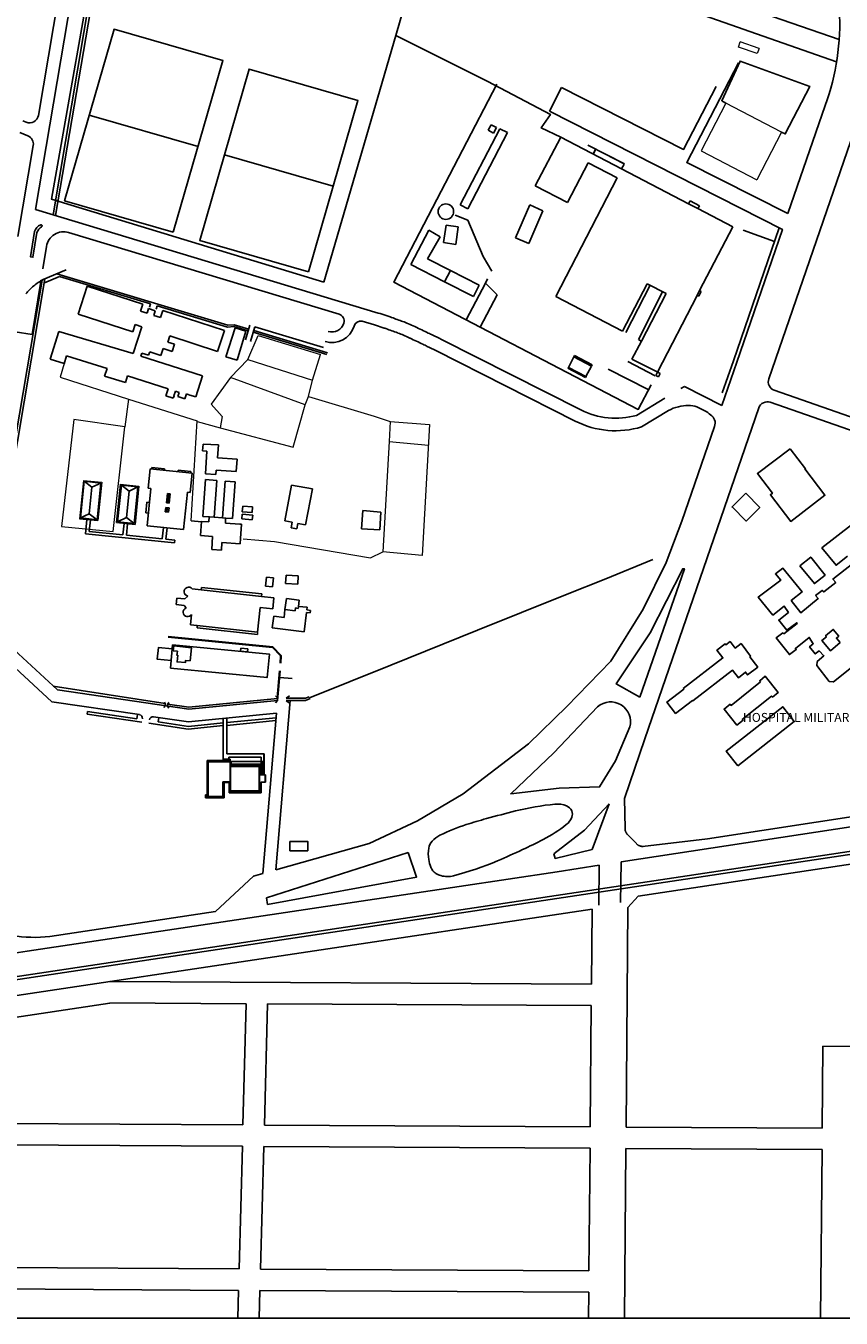
# Model space of a CAD drawing. Units: feet. Extents: x -236 to -83, y -5 to 34.
# Drawn here: x -215 to -207, y 5 to 19 of the extents above; entities that cross this region are included whole.
import ezdxf

# ---------------------------------------------------------------- set-up
doc = ezdxf.new("R2010")
doc.units = ezdxf.units.FT
doc.header["$LTSCALE"] = 5
doc.header["$MEASUREMENT"] = 0
for name, pattern in [('ACAD_ISO02W100', [15, 12, -3]), ('ACAD_ISO03W100', [30, 12, -18]), ('DASHDOT', [1, 0.5, -0.25, 0, -0.25]), ('HIDDEN', [9.525, 6.35, -3.175])]:
    doc.linetypes.add(name, pattern=pattern)
doc.layers.add('vista', color=1, linetype='Continuous')
doc.styles.add('ROMANS', font='arial.ttf', dxfattribs={"height": 0.18})

msp = doc.modelspace()

# ---------------------------------------------------------------- linework, layer by layer
at = {"layer": 'vista', "color": 0, "linetype": 'HIDDEN'}
for p, q in [((-213.965, 20.929), (-206.577, 18.364)), ((-213.999, 20.732), (-206.602, 18.141))]:
    msp.add_line(p, q, dxfattribs=at)
at = {"layer": 'vista', "color": 0, "linetype": 'Continuous'}
for p, q in [((-214.689, 16.648), (-213.999, 20.732)), ((-214.511, 16.594), (-213.821, 20.675)), ((-214.485, 16.587), (-213.795, 20.666)), ((-214.659, 17.599), (-214.191, 20.36)), ((-211.052, 18.407), (-211.778, 15.916)), ((-206.324, 17.734), (-207.287, 14.938)), ((-207.094, 16.609), (-206.719, 17.698)), ((-214.816, 17.545), (-214.783, 17.531)), ((-214.145, 17.602), (-213.047, 17.286)), ((-214.846, 17.427), (-214.765, 17.393)), ((-214.866, 16.377), (-214.711, 17.295)), ((-212.781, 17.2), (-211.684, 16.884)), ((-209.076, 17.215), (-209.076, 17.215)), ((-207.545, 16.438), (-207.23, 16.324)), ((-215.132, 12.922), (-214.622, 15.935)), ((-215.106, 12.911), (-214.593, 15.949)), ((-214.612, 15.941), (-214.38, 16.04)), ((-214.598, 15.908), (-214.445, 15.973)), ((-214.257, 15.592), (-214.167, 15.874)), ((-214.167, 15.874), (-213.606, 15.693)), ((-213.606, 15.693), (-213.629, 15.622)), ((-213.705, 15.414), (-214.257, 15.592)), ((-213.629, 15.622), (-213.562, 15.601)), ((-213.562, 15.601), (-213.547, 15.648)), ((-213.547, 15.648), (-213.479, 15.626)), ((-213.479, 15.626), (-213.494, 15.579)), ((-213.494, 15.579), (-213.427, 15.557)), ((-213.427, 15.557), (-213.404, 15.629)), ((-213.404, 15.629), (-212.782, 15.428)), ((-214.539, 15.136), (-214.453, 15.416)), ((-214.453, 15.416), (-213.701, 15.193)), ((-213.682, 15.486), (-213.705, 15.414)), ((-213.701, 15.193), (-213.614, 15.464)), ((-213.614, 15.464), (-213.682, 15.486)), ((-212.782, 15.428), (-212.85, 15.214)), ((-212.768, 15.161), (-212.674, 15.452)), ((-212.674, 15.452), (-212.564, 15.419)), ((-212.654, 15.126), (-212.564, 15.419)), ((-212.57, 15.331), (-212.525, 15.48)), ((-212.518, 15.315), (-212.473, 15.464)), ((-211.782, 15.255), (-212.473, 15.464)), ((-213.332, 15.371), (-213.352, 15.308)), ((-213.352, 15.308), (-213.286, 15.287)), ((-212.85, 15.214), (-213.332, 15.371)), ((-213.286, 15.287), (-213.309, 15.214)), ((-214.374, 15.169), (-214.399, 15.091)), ((-214.374, 15.169), (-213.965, 15.044)), ((-213.624, 15.167), (-213.614, 15.198)), ((-213.002, 14.967), (-213.624, 15.167)), ((-213.614, 15.198), (-213.546, 15.176)), ((-213.546, 15.176), (-213.535, 15.211)), ((-213.535, 15.211), (-213.423, 15.175)), ((-213.423, 15.175), (-213.401, 15.243)), ((-213.309, 15.214), (-213.401, 15.243)), ((-212.768, 15.161), (-212.654, 15.126)), ((-214.539, 15.136), (-214.399, 15.092)), ((-213.965, 15.044), (-213.99, 14.966)), ((-208.504, 14.829), (-208.908, 15.036)), ((-208.433, 14.97), (-208.709, 15.112)), ((-207.61, 15.108), (-207.761, 14.67)), ((-207.644, 15.12), (-207.756, 14.796)), ((-213.99, 14.966), (-213.78, 14.901)), ((-213.78, 14.901), (-213.758, 14.97)), ((-213.758, 14.97), (-213.35, 14.838)), ((-213.07, 14.755), (-213.002, 14.967)), ((-213.35, 14.838), (-213.373, 14.768)), ((-213.373, 14.768), (-213.298, 14.744)), ((-213.298, 14.744), (-213.29, 14.768)), ((-213.291, 14.767), (-213.276, 14.813)), ((-213.276, 14.813), (-213.237, 14.8)), ((-213.237, 14.8), (-213.25, 14.761)), ((-213.25, 14.761), (-213.18, 14.738)), ((-213.18, 14.738), (-213.165, 14.786)), ((-213.165, 14.786), (-213.13, 14.774)), ((-213.13, 14.774), (-213.07, 14.755)), ((-207.232, 14.824), (-206.255, 14.483)), ((-207.387, 14.646), (-208.538, 11.303)), ((-205.82, 14.196), (-207.273, 14.701)), ((-207.835, 14.456), (-208.163, 13.502)), ((-213.001, 14.21), (-212.997, 14.28)), ((-212.997, 14.28), (-212.842, 14.272)), ((-212.842, 14.272), (-212.851, 14.141)), ((-212.958, 14.207), (-213.001, 14.21)), ((-212.973, 13.978), (-212.958, 14.207)), ((-212.851, 14.141), (-212.653, 14.128)), ((-212.653, 14.128), (-212.662, 14.002)), ((-212.867, 13.971), (-212.973, 13.978)), ((-212.864, 14.015), (-212.867, 13.971)), ((-212.662, 14.002), (-212.864, 14.015)), ((-214.197, 13.904), (-214.235, 13.533)), ((-214.197, 13.904), (-214.118, 13.844)), ((-214.197, 13.904), (-214.029, 13.886)), ((-214.146, 13.576), (-214.118, 13.844)), ((-214.118, 13.844), (-214.029, 13.886)), ((-214.029, 13.886), (-214.067, 13.516)), ((-213.821, 13.864), (-213.859, 13.494)), ((-213.821, 13.864), (-213.743, 13.805)), ((-213.821, 13.864), (-213.654, 13.847)), ((-213.743, 13.805), (-213.654, 13.847)), ((-213.654, 13.847), (-213.692, 13.477)), ((-212.999, 13.548), (-212.973, 13.92)), ((-212.973, 13.92), (-212.858, 13.912)), ((-212.858, 13.912), (-212.884, 13.54)), ((-212.8, 13.534), (-212.774, 13.906)), ((-212.774, 13.906), (-212.673, 13.899)), ((-212.673, 13.899), (-212.699, 13.527)), ((-212.104, 13.866), (-212.171, 13.504)), ((-211.894, 13.827), (-212.104, 13.866)), ((-213.77, 13.537), (-213.743, 13.805)), ((-211.962, 13.465), (-211.894, 13.827)), ((-214.235, 13.533), (-214.146, 13.576)), ((-214.146, 13.576), (-214.067, 13.516)), ((-212.601, 13.595), (-212.596, 13.651)), ((-212.502, 13.587), (-212.601, 13.595)), ((-212.596, 13.651), (-212.498, 13.644)), ((-212.502, 13.587), (-212.498, 13.644)), ((-211.397, 13.425), (-211.385, 13.607)), ((-211.385, 13.607), (-211.202, 13.592)), ((-211.214, 13.413), (-211.202, 13.592)), ((-214.235, 13.533), (-214.067, 13.516)), ((-214.17, 13.518), (-214.184, 13.374)), ((-214.134, 13.514), (-214.146, 13.398)), ((-213.859, 13.494), (-213.77, 13.537)), ((-213.859, 13.494), (-213.692, 13.477)), ((-213.794, 13.478), (-213.806, 13.363)), ((-213.759, 13.474), (-213.771, 13.359)), ((-213.77, 13.537), (-213.692, 13.477)), ((-213.562, 13.454), (-213.193, 13.416)), ((-213.118, 13.503), (-213.011, 13.495)), ((-213.022, 13.355), (-213.011, 13.497)), ((-213.011, 13.497), (-212.937, 13.493)), ((-212.932, 13.543), (-212.999, 13.548)), ((-212.937, 13.493), (-212.934, 13.544)), ((-212.932, 13.543), (-212.884, 13.54)), ((-212.884, 13.54), (-212.8, 13.534)), ((-212.767, 13.532), (-212.8, 13.534)), ((-212.769, 13.532), (-212.772, 13.481)), ((-212.772, 13.481), (-212.625, 13.471)), ((-212.699, 13.527), (-212.767, 13.532)), ((-212.624, 13.47), (-212.608, 13.469)), ((-212.609, 13.468), (-212.619, 13.328)), ((-212.608, 13.469), (-212.608, 13.467)), ((-212.606, 13.523), (-212.602, 13.57)), ((-212.5, 13.515), (-212.606, 13.523)), ((-212.602, 13.57), (-212.496, 13.562)), ((-212.496, 13.562), (-212.5, 13.515)), ((-212.171, 13.504), (-212.099, 13.49)), ((-212.099, 13.49), (-212.109, 13.433)), ((-212.052, 13.423), (-212.041, 13.479)), ((-212.041, 13.479), (-211.962, 13.465)), ((-208.163, 13.502), (-208.324, 13.085)), ((-214.184, 13.374), (-213.284, 13.282)), ((-214.146, 13.398), (-213.806, 13.363)), ((-213.771, 13.359), (-213.408, 13.322)), ((-213.396, 13.437), (-213.408, 13.322)), ((-213.36, 13.433), (-213.372, 13.318)), ((-213.372, 13.318), (-213.281, 13.309)), ((-212.9, 13.346), (-213.022, 13.355)), ((-212.909, 13.215), (-212.9, 13.346)), ((-212.618, 13.327), (-212.623, 13.273)), ((-212.109, 13.433), (-212.052, 13.423)), ((-211.214, 13.413), (-211.397, 13.425)), ((-213.281, 13.309), (-213.284, 13.282)), ((-212.812, 13.208), (-212.909, 13.215)), ((-212.807, 13.287), (-212.812, 13.208)), ((-212.623, 13.273), (-212.807, 13.287)), ((-206.75, 13.231, 7.863), (-206.75, 13.231, 7.863)), ((-208.324, 13.085), (-208.554, 12.611)), ((-206.864, 13.138, 7.883), (-206.864, 13.138, 7.883)), ((-206.608, 13.055, 7.86), (-206.608, 13.055, 7.86)), ((-212.358, 12.935), (-212.367, 12.844)), ((-212.358, 12.935), (-212.287, 12.928)), ((-212.287, 12.928), (-212.295, 12.837)), ((-212.159, 12.956), (-212.165, 12.873)), ((-212.159, 12.956), (-212.037, 12.948)), ((-212.037, 12.948), (-212.042, 12.865)), ((-206.973, 13.051), (-206.973, 13.051)), ((-206.973, 13.051, 7.879), (-206.973, 13.051, 7.879)), ((-206.718, 12.957, 7.877), (-206.718, 12.957, 7.877)), ((-213.016, 12.806), (-213.106, 12.818)), ((-213.016, 12.806), (-213.013, 12.831)), ((-212.408, 12.741), (-213.016, 12.806)), ((-212.405, 12.766), (-213.013, 12.831)), ((-213.012, 12.833), (-213.012, 12.833)), ((-213.012, 12.833, 7.882), (-213.012, 12.833, 7.882)), ((-212.367, 12.844), (-212.295, 12.837)), ((-212.165, 12.873), (-212.042, 12.865)), ((-206.827, 12.87, 7.882), (-206.827, 12.87, 7.882)), ((-206.747, 12.802, 7.842), (-206.747, 12.802, 7.842)), ((-206.639, 12.916, 7.837), (-206.639, 12.916, 7.837)), ((-206.611, 12.883, 7.846), (-206.611, 12.883, 7.846)), ((-213.261, 12.724), (-213.267, 12.658)), ((-213.182, 12.715), (-213.261, 12.724)), ((-213.257, 12.722, 7.898), (-213.257, 12.722, 7.898)), ((-213.182, 12.715), (-213.152, 12.745)), ((-212.405, 12.766), (-212.408, 12.741)), ((-212.408, 12.741), (-212.282, 12.727)), ((-212.294, 12.617), (-212.282, 12.727)), ((-212.17, 12.609), (-212.156, 12.719)), ((-212.156, 12.719), (-212.026, 12.704)), ((-212.033, 12.64), (-212.026, 12.704)), ((-206.951, 12.786, 7.865), (-206.951, 12.786, 7.865)), ((-206.814, 12.749, 7.847), (-206.814, 12.749, 7.847)), ((-206.787, 12.72, 7.86), (-206.787, 12.72, 7.86)), ((-206.731, 12.786, 7.849), (-206.731, 12.786, 7.849)), ((-214.466, 11.796), (-215.349, 12.611)), ((-213.189, 12.65), (-213.267, 12.658)), ((-213.267, 12.631, 7.891), (-213.267, 12.631, 7.891)), ((-213.168, 12.625), (-213.189, 12.65)), ((-213.123, 12.454), (-213.112, 12.56)), ((-212.446, 12.381), (-212.419, 12.63)), ((-212.419, 12.63), (-212.294, 12.617)), ((-212.298, 12.422), (-212.283, 12.541)), ((-212.283, 12.541), (-212.179, 12.528)), ((-212.17, 12.609), (-212.179, 12.528)), ((-212.17, 12.609), (-212.067, 12.596)), ((-212.067, 12.596), (-212.064, 12.624)), ((-212.064, 12.624), (-212.036, 12.62)), ((-212.033, 12.64), (-212.036, 12.62)), ((-212.033, 12.64), (-211.947, 12.631)), ((-211.978, 12.383), (-211.954, 12.579)), ((-211.954, 12.579), (-211.916, 12.574)), ((-211.951, 12.605), (-211.947, 12.631)), ((-211.951, 12.605), (-211.913, 12.6)), ((-211.916, 12.574), (-211.913, 12.6)), ((-208.554, 12.611), (-208.88, 12.086)), ((-206.965, 12.576, 7.856), (-206.965, 12.576, 7.856)), ((-214.522, 11.677), (-215.373, 12.461)), ((-213.055, 12.447), (-213.123, 12.454)), ((-213.057, 12.422), (-213.055, 12.447)), ((-213.057, 12.422), (-212.449, 12.356)), ((-213.055, 12.447), (-212.446, 12.381)), ((-212.298, 12.422), (-211.978, 12.383)), ((-212.284, 12.513), (-212.284, 12.513)), ((-212.284, 12.513, 7.86), (-212.284, 12.513, 7.86)), ((-207.004, 12.475, 7.865), (-207.004, 12.475, 7.865)), ((-207, 12.469, 7.865), (-207, 12.469, 7.865)), ((-206.637, 12.408, 7.858), (-206.637, 12.408, 7.858)), ((-212.291, 12.233), (-213.348, 12.335)), ((-212.295, 12.226), (-213.348, 12.328)), ((-207.677, 12.285, 7.855), (-207.677, 12.285, 7.855)), ((-206.879, 12.327, 7.866), (-206.879, 12.327, 7.866)), ((-206.75, 12.296, 7.84), (-206.75, 12.296, 7.84)), ((-206.714, 12.343, 7.849), (-206.714, 12.343, 7.849)), ((-206.706, 12.333, 7.852), (-206.706, 12.333, 7.852)), ((-206.604, 12.321, 7.843), (-206.604, 12.321, 7.843)), ((-206.581, 12.34, 7.862), (-206.581, 12.34, 7.862)), ((-206.566, 12.276), (-206.566, 12.276)), ((-206.566, 12.276, 7.842), (-206.566, 12.276, 7.842)), ((-213.326, 12.015), (-213.306, 12.252)), ((-212.327, 12.159, 8.159), (-212.327, 12.159, 8.159)), ((-212.295, 12.226), (-212.214, 12.142)), ((-212.291, 12.233), (-212.207, 12.145)), ((-212.219, 12.067), (-212.214, 12.142)), ((-212.212, 12.066), (-212.207, 12.145)), ((-207.727, 12.261, 7.871), (-207.727, 12.261, 7.871)), ((-207.721, 12.252, 7.87), (-207.721, 12.252, 7.87)), ((-207.626, 12.219, 7.859), (-207.626, 12.219, 7.859)), ((-207.567, 12.264, 7.864), (-207.567, 12.264, 7.864)), ((-207.47, 12.138, 7.859), (-207.47, 12.138, 7.859)), ((-207.018, 12.216, 7.871), (-207.018, 12.216, 7.871)), ((-207.01, 12.206, 7.868), (-207.01, 12.206, 7.868)), ((-206.876, 12.232, 7.837), (-206.876, 12.232, 7.837)), ((-206.838, 12.263, 7.842), (-206.838, 12.263, 7.842)), ((-206.818, 12.16, 7.84), (-206.818, 12.16, 7.84)), ((-206.78, 12.19, 7.846), (-206.78, 12.19, 7.846)), ((-206.731, 12.141, 7.873), (-206.731, 12.141, 7.873)), ((-206.665, 12.193, 7.85), (-206.665, 12.193, 7.85)), ((-213.326, 12.015, 8.157), (-213.326, 12.015, 8.157)), ((-208.88, 12.086), (-209.327, 11.629)), ((-207.478, 12.132, 7.859), (-207.478, 12.132, 7.859)), ((-207.398, 12.028, 7.842), (-207.398, 12.028, 7.842)), ((-206.801, 12.044, 7.883), (-206.801, 12.044, 7.883)), ((-206.798, 12.082, 7.881), (-206.798, 12.082, 7.881)), ((-212.35, 11.921, 8.158), (-212.35, 11.921, 8.158)), ((-207.652, 11.995, 7.864), (-207.652, 11.995, 7.864)), ((-207.594, 11.92, 7.865), (-207.594, 11.92, 7.865)), ((-207.522, 11.976, 7.864), (-207.522, 11.976, 7.864)), ((-207.501, 11.948, 7.837), (-207.501, 11.948, 7.837)), ((-207.378, 11.89, 7.876), (-207.378, 11.89, 7.876)), ((-207.369, 11.878), (-207.369, 11.878)), ((-207.369, 11.878, 7.875), (-207.369, 11.878, 7.875)), ((-207.322, 11.934, 7.863), (-207.322, 11.934, 7.863)), ((-213.379, 11.636), (-213.394, 11.619)), ((-213.378, 11.658), (-213.386, 11.673)), ((-213.378, 11.658), (-213.379, 11.636)), ((-213.355, 11.655), (-213.357, 11.632)), ((-213.357, 11.632), (-213.344, 11.614)), ((-213.355, 11.655), (-213.34, 11.669)), ((-213.14, 11.622), (-213.355, 11.654)), ((-212.246, 11.711), (-213.14, 11.622)), ((-212.242, 11.712), (-212.267, 11.736)), ((-212.244, 11.689), (-212.265, 11.666)), ((-212.159, 11.69), (-212.13, 11.666)), ((-212.159, 11.69), (-211.963, 11.69)), ((-212.157, 11.712), (-212.125, 11.736)), ((-212.157, 11.712), (-211.963, 11.712)), ((-211.963, 11.712), (-211.925, 11.728)), ((-211.963, 11.69), (-211.917, 11.709)), ((-209.327, 11.629), (-209.711, 11.251)), ((-207.677, 11.652, 7.876), (-207.677, 11.652, 7.876)), ((-207.667, 11.64, 7.874), (-207.667, 11.64, 7.874)), ((-207.26, 11.735, 7.872), (-207.26, 11.735, 7.872)), ((-207.251, 11.724, 7.873), (-207.251, 11.724, 7.873)), ((-207.738, 11.603, 7.868), (-207.738, 11.603, 7.868)), ((-207.555, 11.499, 7.877), (-207.555, 11.499, 7.877)), ((-207.547, 11.49, 7.874), (-207.547, 11.49, 7.874)), ((-207.609, 11.441, 7.871), (-207.609, 11.441, 7.871)), ((-210.37, 10.748), (-209.711, 11.251)), ((-207.906, 10.294), (-201.499, 11.273)), ((-212.794, 11.095), (-212.794, 11.097)), ((-212.794, 11.097), (-212.788, 11.097)), ((-212.788, 11.097), (-212.788, 11.095)), ((-212.759, 11.095), (-212.759, 11.074)), ((-212.729, 11.097), (-212.723, 11.097)), ((-212.729, 11.095), (-212.729, 11.097)), ((-212.729, 11.095), (-212.729, 11.074)), ((-212.723, 11.097), (-212.723, 11.095)), ((-208.778, 10.06), (-201.499, 11.172)), ((-207.717, 11.179, 7.822), (-207.717, 11.179, 7.822)), ((-212.759, 11.074), (-212.764, 11.079)), ((-212.759, 11.074), (-212.753, 11.079)), ((-212.95, 10.738), (-212.972, 10.738)), ((-212.972, 10.738), (-212.972, 10.708)), ((-212.972, 10.708), (-212.954, 10.708)), ((-212.957, 10.708), (-212.954, 10.708)), ((-212.954, 10.708), (-212.954, 10.738)), ((-212.95, 10.717), (-212.954, 10.717)), ((-210.834, 10.474), (-210.37, 10.748)), ((-208.605, 9.714), (-201.499, 10.782)), ((-208.899, 10.645), (-209.146, 10.379)), ((-209.07, 10.184), (-208.899, 10.645)), ((-211.322, 10.244), (-210.834, 10.474)), ((-209.146, 10.379), (-209.455, 10.142)), ((-212.264, 9.979), (-211.322, 10.244)), ((-209.442, 10.093), (-209.07, 10.184)), ((-208.562, 10.216), (-207.906, 10.294)), ((-209.455, 10.142), (-209.442, 10.093)), ((-208.778, 10.06), (-208.782, 9.651)), ((-212.488, 9.915), (-212.393, 9.942)), ((-210.412, 9.813), (-209.423, 9.961)), ((-209.423, 9.961), (-208.999, 10.026)), ((-208.999, 10.026), (-209.002, 9.622)), ((-214.771, 9.158), (-210.412, 9.813)), ((-212.488, 9.915), (-212.87, 9.559)), ((-208.605, 9.714), (-208.708, 9.598)), ((-215.9, 8.557), (-209.071, 9.581)), ((-214.543, 9.308), (-212.87, 9.559)), ((-209.071, 9.581), (-209.077, 8.824)), ((-208.708, 9.598), (-208.727, 7.382)), ((-215.898, 8.987), (-214.771, 9.158)), ((-213.937, 8.851), (-209.077, 8.824)), ((-215.868, 8.343), (-213.939, 8.632)), ((-213.938, 8.635), (-212.561, 8.627)), ((-212.561, 8.627), (-212.594, 7.404)), ((-212.345, 8.626), (-212.378, 7.402)), ((-212.345, 8.626), (-209.079, 8.608)), ((-209.079, 8.608), (-209.09, 7.384)), ((-206.74, 8.199), (-206.747, 7.371)), ((-206.74, 8.199), (-204.148, 8.184)), ((-215.925, 7.422), (-212.594, 7.404)), ((-212.378, 7.402), (-209.09, 7.384)), ((-208.727, 7.382), (-206.747, 7.371)), ((-215.931, 7.206), (-212.6, 7.188)), ((-212.6, 7.188), (-212.634, 5.949)), ((-212.384, 7.186), (-212.418, 5.948)), ((-212.384, 7.186), (-209.091, 7.168)), ((-209.091, 7.168), (-209.102, 5.929)), ((-208.729, 7.166), (-208.744, 5.452)), ((-208.729, 7.166), (-206.749, 7.155)), ((-206.749, 7.155), (-206.764, 5.452)), ((-215.965, 5.968), (-212.634, 5.949)), ((-212.418, 5.948), (-209.102, 5.929)), ((-215.971, 5.752), (-212.64, 5.733)), ((-212.64, 5.733), (-212.647, 5.452)), ((-212.424, 5.732), (-212.431, 5.452)), ((-212.424, 5.732), (-209.104, 5.713)), ((-209.104, 5.713), (-209.106, 5.452))]:
    msp.add_line(p, q, dxfattribs=at)
at = {"layer": 'vista', "color": 0, "lineweight": 9}
for p, q in [((-207.594, 18.289), (-207.575, 18.342)), ((-207.403, 18.223), (-207.594, 18.289)), ((-207.384, 18.275), (-207.575, 18.342)), ((-207.384, 18.275), (-207.403, 18.223)), ((-207.722, 17.723), (-207.971, 17.24)), ((-207.158, 17.43), (-207.406, 16.947)), ((-209.063, 17.21), (-209.143, 17.251)), ((-207.971, 17.24), (-207.406, 16.947)), ((-209.314, 15.046), (-209.309, 15.054)), ((-209.069, 15.081), (-209.076, 15.068))]:
    msp.add_line(p, q, dxfattribs=at)
at = {"layer": 'vista', "color": 0, "lineweight": 20}
for p, q in [((-207.158, 17.43), (-207.722, 17.723)), ((-212.544, 15.134), (-212.442, 15.377)), ((-212.442, 15.377), (-211.811, 15.183)), ((-211.892, 14.924), (-211.811, 15.183)), ((-214.399, 15.092), (-214.44, 14.956)), ((-212.721, 14.953), (-212.544, 15.134)), ((-212.544, 15.134), (-211.892, 14.924)), ((-214.44, 14.956), (-213.75, 14.734)), ((-212.721, 14.953), (-212.915, 14.684)), ((-211.968, 14.675), (-212.721, 14.953)), ((-211.933, 14.761), (-211.892, 14.924)), ((-211.968, 14.675), (-211.933, 14.761)), ((-211.933, 14.761), (-211.271, 14.56)), ((-213.75, 14.734), (-213.786, 14.453)), ((-213.75, 14.734), (-213.055, 14.513)), ((-212.915, 14.684), (-212.804, 14.558)), ((-212.088, 14.249), (-211.968, 14.675)), ((-214.302, 14.528), (-214.427, 13.446)), ((-213.786, 14.453), (-214.302, 14.528)), ((-213.118, 13.503), (-213.055, 14.513)), ((-213.055, 14.508), (-212.824, 14.443)), ((-212.804, 14.558), (-212.824, 14.443)), ((-211.271, 14.56), (-211.107, 14.509)), ((-211.107, 14.509), (-211.12, 14.305)), ((-211.107, 14.509), (-210.71, 14.476)), ((-213.904, 13.397), (-213.786, 14.453)), ((-212.824, 14.443), (-212.088, 14.249)), ((-210.711, 14.476), (-210.787, 13.155)), ((-211.12, 14.305), (-211.184, 13.192)), ((-211.12, 14.305), (-210.723, 14.269)), ((-214.205, 13.913), (-214.245, 13.525)), ((-214.205, 13.913), (-214.019, 13.894)), ((-214.019, 13.894), (-214.059, 13.506)), ((-213.869, 13.486), (-213.83, 13.874)), ((-213.83, 13.874), (-213.644, 13.855)), ((-213.644, 13.855), (-213.683, 13.466)), ((-214.427, 13.446), (-213.904, 13.397)), ((-214.245, 13.525), (-214.059, 13.506)), ((-213.869, 13.486), (-213.683, 13.466)), ((-213.193, 13.416), (-213.193, 13.416)), ((-212.593, 13.322), (-212.275, 13.295)), ((-212.275, 13.295), (-211.306, 13.131)), ((-211.306, 13.131), (-211.184, 13.192)), ((-210.787, 13.155), (-211.184, 13.192))]:
    msp.add_line(p, q, dxfattribs=at)
at = {"layer": 'vista', "color": 0}
for p, q in [((-210.09, 17.505), (-210.119, 17.45)), ((-210.09, 17.505), (-210.034, 17.476)), ((-210, 17.464), (-210.401, 16.694)), ((-210.326, 16.655), (-209.925, 17.425)), ((-210.119, 17.45), (-210.064, 17.42)), ((-210.064, 17.42), (-210.034, 17.476)), ((-209.925, 17.425), (-210, 17.464)), ((-209.387, 17.378), (-209.645, 16.889)), ((-209.387, 17.378), (-208.772, 17.058)), ((-209.113, 17.297), (-208.744, 17.111)), ((-209.034, 17.258), (-209.06, 17.207)), ((-209.319, 16.72), (-209.109, 17.121)), ((-209.109, 17.121), (-208.817, 16.969)), ((-208.772, 17.058), (-208.747, 17.107)), ((-208.817, 16.969), (-209.438, 15.77)), ((-208.097, 16.706), (-208.772, 17.058)), ((-209.645, 16.889), (-209.319, 16.72)), ((-208.082, 16.736), (-208.097, 16.706)), ((-208.097, 16.706), (-208.003, 16.657)), ((-207.987, 16.687), (-208.082, 16.736)), ((-211.228, 15.603), (-214.689, 16.648)), ((-210.401, 16.694), (-210.326, 16.655)), ((-209.7, 16.694), (-209.845, 16.362)), ((-209.71, 16.304), (-209.566, 16.635)), ((-209.566, 16.635), (-209.7, 16.694)), ((-208.003, 16.657), (-207.987, 16.687)), ((-207.65, 16.474), (-208.003, 16.657)), ((-210.543, 16.491), (-210.569, 16.315)), ((-210.421, 16.475), (-210.543, 16.491)), ((-210.444, 16.296), (-210.421, 16.475)), ((-207.985, 15.831), (-207.65, 16.474)), ((-211.624, 15.591), (-214.354, 16.415)), ((-210.719, 16.439), (-210.901, 16.092)), ((-210.604, 16.373), (-210.732, 16.151)), ((-210.719, 16.439), (-210.604, 16.373)), ((-210.569, 16.315), (-210.444, 16.296)), ((-209.845, 16.362), (-209.71, 16.304)), ((-214.577, 16.276), (-214.614, 16.05)), ((-210.561, 15.917), (-210.901, 16.092)), ((-210.501, 16.033), (-210.732, 16.151)), ((-214.473, 16), (-212.747, 15.479)), ((-214.445, 15.973), (-213.529, 15.696)), ((-210.501, 16.033), (-210.561, 15.917)), ((-210.501, 16.033), (-210.211, 15.885)), ((-210.146, 15.905), (-210.126, 15.948)), ((-214.635, 15.921), (-214.723, 15.385)), ((-210.56, 15.918), (-210.269, 15.77)), ((-210.146, 15.905), (-210.34, 15.533)), ((-210.269, 15.77), (-210.211, 15.885)), ((-210.029, 15.786), (-210.146, 15.905)), ((-208.762, 15.42), (-208.516, 15.899)), ((-208.73, 15.405), (-208.485, 15.884)), ((-208.602, 15.335), (-208.36, 15.816)), ((-208.324, 15.799), (-208.573, 15.32)), ((-208.516, 15.899), (-208.324, 15.799)), ((-208.011, 15.781), (-207.985, 15.831)), ((-207.993, 15.772), (-207.968, 15.821)), ((-207.968, 15.821), (-207.985, 15.831)), ((-213.539, 15.662), (-213.529, 15.696)), ((-213.471, 15.641), (-213.46, 15.676)), ((-213.46, 15.676), (-212.749, 15.461)), ((-210.029, 15.786), (-210.199, 15.46)), ((-209.438, 15.77), (-208.762, 15.42)), ((-208.411, 15.007), (-208.011, 15.781)), ((-208.011, 15.781), (-207.993, 15.772)), ((-214.893, 15.413), (-214.723, 15.385)), ((-212.749, 15.461), (-212.685, 15.467)), ((-212.747, 15.479), (-212.683, 15.485)), ((-212.685, 15.467), (-212.542, 15.423)), ((-212.683, 15.485), (-212.536, 15.441)), ((-212.49, 15.408), (-211.747, 15.183)), ((-212.485, 15.425), (-211.741, 15.2)), ((-211.265, 15.483), (-211.391, 15.521)), ((-208.573, 15.32), (-208.669, 15.137)), ((-208.574, 15.32), (-208.602, 15.335)), ((-209.254, 15.16), (-209.31, 15.054)), ((-209.254, 15.161), (-209.248, 15.173)), ((-209.076, 15.067), (-209.254, 15.16)), ((-209.069, 15.08), (-209.247, 15.173)), ((-209.314, 15.046), (-209.136, 14.953)), ((-209.31, 15.054), (-209.132, 14.961)), ((-209.132, 14.961), (-209.076, 15.067)), ((-208.669, 15.137), (-208.415, 15.01)), ((-208.383, 14.993), (-208.415, 15.01)), ((-209.131, 14.961), (-209.136, 14.953)), ((-208.411, 15.007), (-208.428, 14.972)), ((-208.428, 14.972), (-208.4, 14.958)), ((-208.383, 14.993), (-208.4, 14.958)), ((-213.55, 13.835), (-213.532, 14.028)), ((-213.532, 14.028), (-213.106, 13.984)), ((-213.516, 14.026), (-213.514, 14.044)), ((-213.386, 14.031), (-213.514, 14.044)), ((-213.388, 14.013), (-213.386, 14.031)), ((-213.25, 13.999), (-213.249, 14.016)), ((-213.12, 14.003), (-213.249, 14.016)), ((-213.106, 13.984), (-213.128, 13.791)), ((-213.122, 13.985), (-213.12, 14.003)), ((-213.55, 13.835), (-213.523, 13.832)), ((-213.562, 13.454), (-213.523, 13.832)), ((-213.366, 13.685), (-213.357, 13.779)), ((-213.328, 13.776), (-213.357, 13.779)), ((-213.352, 13.684), (-213.343, 13.777)), ((-213.338, 13.682), (-213.328, 13.776)), ((-213.193, 13.416), (-213.154, 13.794)), ((-213.128, 13.791), (-213.154, 13.794)), ((-213.576, 13.585), (-213.565, 13.692)), ((-213.549, 13.582), (-213.576, 13.585)), ((-213.538, 13.689), (-213.565, 13.692)), ((-213.378, 13.595), (-213.374, 13.64)), ((-213.345, 13.592), (-213.378, 13.595)), ((-213.34, 13.636), (-213.374, 13.64)), ((-213.338, 13.682), (-213.366, 13.685)), ((-213.361, 13.594), (-213.357, 13.638)), ((-213.345, 13.592), (-213.34, 13.636)), ((-213.562, 13.454), (-213.193, 13.416)), ((-213.193, 13.416), (-213.562, 13.454)), ((-212.223, 11.922), (-212.098, 11.912)), ((-213.141, 11.601), (-214.466, 11.796)), ((-213.639, 11.547), (-214.522, 11.677)), ((-212.244, 11.689), (-213.141, 11.601)), ((-214.166, 11.551), (-214.162, 11.578)), ((-213.614, 11.47), (-214.166, 11.551)), ((-213.664, 11.505), (-214.162, 11.578)), ((-213.664, 11.505), (-213.657, 11.549)), ((-213.144, 11.474), (-213.497, 11.526)), ((-213.45, 11.473), (-213.443, 11.518)), ((-212.254, 11.562), (-213.144, 11.474)), ((-212.794, 11.508), (-212.794, 11.097)), ((-212.258, 11.516), (-212.758, 11.467)), ((-212.758, 11.512), (-212.758, 11.152)), ((-212.261, 11.489), (-212.758, 11.439)), ((-213.146, 11.401), (-213.543, 11.46)), ((-213.145, 11.428), (-213.45, 11.473)), ((-212.795, 11.436), (-213.146, 11.401)), ((-212.795, 11.463), (-213.145, 11.428)), ((-208.538, 11.303), (-208.742, 10.699)), ((-212.795, 11.096), (-212.794, 11.096)), ((-212.788, 11.096), (-212.741, 11.096)), ((-212.758, 11.152), (-212.381, 11.152)), ((-212.741, 11.096), (-212.738, 11.096)), ((-212.738, 11.116), (-212.412, 11.116)), ((-212.738, 11.116), (-212.412, 11.116)), ((-212.738, 11.096), (-212.738, 11.116)), ((-212.412, 11.116), (-212.412, 10.938)), ((-212.41, 11.116), (-212.41, 10.938)), ((-212.383, 11.152), (-212.383, 10.938)), ((-212.381, 11.152), (-212.381, 10.938)), ((-212.718, 11.074), (-212.381, 11.074)), ((-212.716, 11.037), (-212.716, 11.074)), ((-212.716, 11.037), (-212.413, 11.037)), ((-212.714, 11.038), (-212.714, 11.074)), ((-212.714, 11.047), (-212.412, 11.047)), ((-212.714, 11.046), (-212.412, 11.046)), ((-212.714, 11.038), (-212.412, 11.038)), ((-212.413, 11.037), (-212.413, 10.938)), ((-212.412, 11.074), (-212.412, 10.938)), ((-212.41, 11.074), (-212.41, 10.938)), ((-212.396, 10.937), (-212.396, 11.074)), ((-212.383, 11.074), (-212.383, 10.938)), ((-212.381, 11.074), (-212.381, 10.938)), ((-212.723, 10.871), (-212.723, 10.875)), ((-212.426, 10.938), (-212.369, 10.938)), ((-212.426, 10.938), (-212.369, 10.938)), ((-212.413, 10.866), (-212.369, 10.866)), ((-212.413, 10.866), (-212.413, 10.767)), ((-212.412, 10.864), (-212.412, 10.756)), ((-212.412, 10.864), (-212.367, 10.864)), ((-212.412, 10.864), (-212.367, 10.864)), ((-212.412, 10.864), (-212.412, 10.756)), ((-212.396, 10.937), (-212.4, 10.941)), ((-212.396, 10.937), (-212.392, 10.941)), ((-212.381, 10.939), (-212.367, 10.939)), ((-212.381, 10.939), (-212.367, 10.939)), ((-212.369, 10.938), (-212.369, 10.866)), ((-212.369, 10.938), (-212.369, 10.866)), ((-212.367, 10.939), (-212.367, 10.864)), ((-212.367, 10.939), (-212.367, 10.864)), ((-212.95, 10.717), (-212.95, 10.717)), ((-212.732, 10.767), (-212.577, 10.767)), ((-212.732, 10.756), (-212.577, 10.756)), ((-212.731, 10.765), (-212.731, 10.758)), ((-212.731, 10.765), (-212.577, 10.765)), ((-212.731, 10.758), (-212.577, 10.758)), ((-212.577, 10.767), (-212.413, 10.767)), ((-212.577, 10.765), (-212.412, 10.765)), ((-212.577, 10.758), (-212.413, 10.758)), ((-212.577, 10.756), (-212.412, 10.756)), ((-212.413, 10.765), (-212.413, 10.758))]:
    msp.add_line(p, q, dxfattribs=at)
at = {"layer": 'vista', "color": 0, "linetype": 'ACAD_ISO02W100', "lineweight": 20, "ltscale": 0.01}
for p, q in [((-209.038, 17.259), (-209.063, 17.21)), ((-208.747, 17.107), (-209.038, 17.259))]:
    msp.add_line(p, q, dxfattribs=at)
at = {"layer": 'vista', "color": 0, "linetype": 'ACAD_ISO03W100', "lineweight": 20, "ltscale": 0.002}
msp.add_line((-212.446, 12.381), (-212.449, 12.356), dxfattribs=at)
at = {"layer": 'vista', "color": 0, "linetype": 'Continuous', "ltscale": 0.06}
for p, q in [((-212.794, 11.074), (-212.794, 11.095)), ((-212.788, 11.095), (-212.729, 11.095)), ((-212.788, 11.074), (-212.788, 11.095)), ((-212.723, 11.074), (-212.723, 11.095)), ((-212.957, 11.083), (-212.957, 10.738)), ((-212.957, 11.083), (-212.794, 11.083)), ((-212.95, 10.717), (-212.95, 11.074)), ((-212.95, 11.074), (-212.845, 11.074)), ((-212.947, 10.721), (-212.947, 11.07)), ((-212.947, 11.07), (-212.723, 11.07)), ((-212.845, 11.074), (-212.794, 11.074)), ((-212.794, 11.074), (-212.718, 11.074)), ((-212.788, 11.09), (-212.729, 11.09)), ((-212.788, 11.084), (-212.729, 11.084)), ((-212.788, 11.079), (-212.729, 11.079)), ((-212.723, 11.07), (-212.723, 10.869)), ((-212.72, 11.024), (-212.72, 10.779)), ((-212.72, 11.024), (-212.43, 11.024)), ((-212.718, 11.028), (-212.718, 11.074)), ((-212.718, 11.028), (-212.426, 11.028)), ((-212.43, 11.024), (-212.43, 10.779)), ((-212.426, 11.028), (-212.426, 10.938)), ((-212.797, 10.869), (-212.723, 10.869)), ((-212.797, 10.869), (-212.797, 10.721)), ((-212.794, 10.866), (-212.723, 10.866)), ((-212.794, 10.866), (-212.794, 10.717)), ((-212.783, 10.863), (-212.732, 10.863)), ((-212.783, 10.863), (-212.783, 10.708)), ((-212.732, 10.863), (-212.732, 10.756)), ((-212.723, 10.866), (-212.723, 10.776)), ((-212.426, 10.938), (-212.426, 10.776)), ((-212.783, 10.708), (-212.957, 10.708)), ((-212.794, 10.717), (-212.95, 10.717)), ((-212.797, 10.721), (-212.947, 10.721)), ((-212.426, 10.776), (-212.723, 10.776)), ((-212.43, 10.779), (-212.72, 10.779))]:
    msp.add_line(p, q, dxfattribs=at)
at = {"layer": 'vista', "color": 0, "linetype": 'DASHDOT'}
for p, q in [((-208.742, 10.699), (-208.738, 10.396)), ((-208.712, 10.335), (-208.623, 10.244))]:
    msp.add_line(p, q, dxfattribs=at)
at = {"layer": 'vista', "color": 0, "linetype": 'Continuous'}
for points in [[(-235.776, 31.869), (-201.499, 31.869), (-201.499, 5.452), (-235.776, 5.452)], [(-213.297, 16.419), (-212.797, 18.152), (-213.895, 18.468), (-214.395, 16.736)], [(-211.934, 16.018), (-211.434, 17.75), (-212.532, 18.067), (-213.031, 16.334)], [(-207.07, 14.232), (-207.401, 13.981), (-207.401, 13.981), (-207.25, 13.783), (-207.25, 13.783), (-207.27, 13.768), (-207.27, 13.768), (-207.066, 13.499), (-207.066, 13.499), (-206.72, 13.762), (-206.72, 13.762), (-206.922, 14.028), (-206.922, 14.028), (-206.917, 14.031), (-206.917, 14.031)], [(-207.52, 13.782), (-207.658, 13.644), (-207.658, 13.644), (-207.515, 13.502), (-207.515, 13.502), (-207.378, 13.64), (-207.378, 13.64)], [(-206.973, 13.051), (-206.864, 13.138), (-206.864, 13.138), (-206.718, 12.957), (-206.718, 12.957), (-206.827, 12.87), (-206.827, 12.87)], [(-208.587, 11.724), (-208.138, 13.021), (-208.155, 13.021), (-208.485, 12.374), (-208.826, 11.857)], [(-206.566, 12.276), (-206.665, 12.193), (-206.665, 12.193), (-206.75, 12.296), (-206.75, 12.296), (-206.706, 12.333), (-206.706, 12.333), (-206.714, 12.343), (-206.714, 12.343), (-206.637, 12.408), (-206.637, 12.408), (-206.581, 12.34), (-206.581, 12.34), (-206.604, 12.321), (-206.604, 12.321)], [(-208.152, 11.812), (-207.75, 12.12), (-207.75, 12.12), (-207.81, 12.197), (-207.81, 12.197), (-207.727, 12.261), (-207.727, 12.261), (-207.721, 12.252), (-207.721, 12.252), (-207.677, 12.285), (-207.677, 12.285), (-207.626, 12.219), (-207.626, 12.219), (-207.567, 12.264), (-207.567, 12.264), (-207.47, 12.138), (-207.47, 12.138), (-207.478, 12.132), (-207.478, 12.132), (-207.398, 12.028), (-207.398, 12.028), (-207.501, 11.948), (-207.501, 11.948), (-207.522, 11.976), (-207.522, 11.976), (-207.594, 11.92), (-207.594, 11.92), (-207.652, 11.995), (-207.652, 11.995), (-208.055, 11.685), (-208.055, 11.685), (-208.058, 11.689), (-208.058, 11.689), (-208.228, 11.559), (-208.228, 11.559), (-208.316, 11.673), (-208.316, 11.673), (-208.146, 11.804), (-208.146, 11.804)], [(-213.128, 12.09), (-213.115, 12.223), (-213.115, 12.223), (-213.293, 12.241), (-213.293, 12.241), (-213.297, 12.192), (-213.297, 12.192), (-213.256, 12.188), (-213.256, 12.188), (-213.26, 12.147), (-213.26, 12.147), (-213.252, 12.147), (-213.252, 12.147), (-213.259, 12.08), (-213.259, 12.08), (-213.175, 12.072), (-213.175, 12.072), (-213.173, 12.094), (-213.173, 12.094)], [(-212.617, 12.217), (-212.546, 12.21), (-212.549, 12.18), (-212.62, 12.187)], [(-207.369, 11.878), (-207.667, 11.64), (-207.667, 11.64), (-207.677, 11.652), (-207.677, 11.652), (-207.738, 11.603), (-207.738, 11.603), (-207.609, 11.441), (-207.609, 11.441), (-207.547, 11.49), (-207.547, 11.49), (-207.555, 11.499), (-207.555, 11.499), (-207.26, 11.735), (-207.26, 11.735), (-207.251, 11.724), (-207.251, 11.724), (-207.192, 11.771), (-207.192, 11.771), (-207.322, 11.934), (-207.322, 11.934), (-207.378, 11.89), (-207.378, 11.89)], [(-207.601, 11.031), (-207.03, 11.477), (-207.03, 11.477), (-207.146, 11.626), (-207.146, 11.626), (-207.717, 11.179), (-207.717, 11.179)], [(-212.121, 10.266), (-211.941, 10.266), (-211.941, 10.173), (-212.121, 10.173)], [(-210.926, 10.156), (-212.356, 9.696), (-212.346, 9.631), (-210.841, 9.907)]]:
    msp.add_lwpolyline(points, close=True, dxfattribs=at)
at = {"layer": 'vista', "color": 0}
for points in [[(-209.387, 17.378), (-209.584, 17.473), (-209.491, 17.608), (-210.122, 17.941), (-211.052, 18.407), (-210.803, 19.271), (-210.727, 19.528), (-211.013, 19.617), (-211.813, 19.87), (-213.093, 20.277), (-213.693, 20.466), (-213.858, 20.518), (-213.89, 20.339), (-213.921, 20.162), (-214.032, 19.557), (-214.528, 16.753), (-211.778, 15.916)], [(-207.722, 17.723), (-207.761, 17.746), (-207.577, 18.147), (-206.874, 17.892), (-207.121, 17.411), (-207.158, 17.43)], [(-210.031, 17.913), (-211.072, 15.915), (-208.605, 14.63), (-208.475, 14.877)], [(-210.452, 16.591), (-210.326, 16.541), (-210.17, 16.174), (-210.082, 16.024)], [(-208.176, 14.84), (-208.139, 14.862)], [(-208.139, 14.862), (-207.761, 14.67)], [(-208.622, 14.569), (-208.335, 14.744)], [(-208.571, 14.453), (-208.3, 14.617)], [(-211.921, 11.718), (-211.102, 12.047), (-210.227, 12.399), (-209.338, 12.757), (-208.931, 12.92), (-208.459, 13.113)], [(-212.264, 9.979), (-212.117, 11.69)], [(-212.393, 9.942), (-212.254, 11.562)]]:
    msp.add_lwpolyline(points, dxfattribs=at)
at = {"layer": 'vista', "color": 0, "linetype": 'Continuous'}
for points in [[(-207.593, 18.129), (-208.115, 17.122), (-207.094, 16.609)], [(-209.378, 17.881), (-209.5, 17.64)], [(-209.378, 17.881), (-208.147, 17.256), (-207.819, 17.889)], [(-209.5, 17.64), (-207.149, 16.447), (-207.61, 15.108)], [(-207.182, 16.464), (-207.644, 15.12)], [(-210.591, 15.337), (-209.185, 14.624)], [(-210.647, 15.224), (-209.242, 14.511)], [(-206.494, 13.146), (-206.608, 13.055), (-206.608, 13.055), (-206.75, 13.231), (-206.75, 13.231), (-206.453, 13.464)], [(-206.252, 12.181), (-206.635, 11.877), (-206.635, 11.877), (-206.676, 11.882), (-206.676, 11.882), (-206.801, 12.044), (-206.801, 12.044), (-206.798, 12.082), (-206.798, 12.082), (-206.731, 12.141), (-206.731, 12.141), (-206.78, 12.19), (-206.78, 12.19), (-206.818, 12.16), (-206.818, 12.16), (-206.876, 12.232), (-206.876, 12.232), (-206.838, 12.263), (-206.838, 12.263), (-206.879, 12.327), (-206.879, 12.327), (-207.018, 12.216), (-207.018, 12.216), (-207.01, 12.206), (-207.01, 12.206), (-207.078, 12.153), (-207.078, 12.153), (-207.213, 12.322), (-207.213, 12.322), (-207.145, 12.372), (-207.145, 12.372), (-207.135, 12.364), (-207.135, 12.364), (-207, 12.469), (-207, 12.469), (-207.004, 12.475), (-207.004, 12.475), (-207.105, 12.399), (-207.105, 12.399), (-207.187, 12.502), (-207.187, 12.502), (-207.089, 12.579), (-207.089, 12.579), (-207.133, 12.643), (-207.133, 12.643), (-207.246, 12.552), (-207.246, 12.552), (-207.393, 12.734), (-207.167, 12.904), (-207.167, 12.904), (-207.22, 12.968), (-207.22, 12.968), (-207.145, 13.025), (-207.145, 13.025), (-206.951, 12.786), (-206.951, 12.786), (-207.06, 12.699), (-207.06, 12.699), (-206.965, 12.576), (-206.965, 12.576), (-206.787, 12.72), (-206.787, 12.72), (-206.814, 12.749), (-206.814, 12.749), (-206.747, 12.802), (-206.747, 12.802), (-206.731, 12.786), (-206.731, 12.786), (-206.611, 12.883), (-206.611, 12.883), (-206.639, 12.916), (-206.639, 12.916), (-206.438, 13.072)], [(-213.319, 12.094), (-213.459, 12.107), (-213.459, 12.107), (-213.448, 12.225), (-213.448, 12.225), (-213.31, 12.212), (-213.31, 12.212)], [(-213.306, 12.252), (-212.327, 12.159), (-212.327, 12.159), (-212.35, 11.921), (-212.35, 11.921), (-213.326, 12.015)], [(-212.248, 11.718), (-212.225, 11.989)], [(-212.244, 11.689), (-212.218, 11.988)], [(-213.378, 11.658), (-214.509, 11.836)], [(-208.782, 9.817), (-201.499, 10.912)], [(-208.778, 9.788), (-201.499, 10.882)], [(-234.749, 5.912), (-208.782, 9.817)], [(-234.745, 5.884), (-208.778, 9.788)]]:
    msp.add_lwpolyline(points, dxfattribs=at)
at = {"layer": 'vista', "color": 0}
msp.add_lwpolyline([(-214.673, 16.415, -0.202446), (-214.626, 16.474, 0.927015), (-214.635, 16.492, 0.250753), (-214.698, 16.426), (-214.74, 16.172), (-214.714, 16.166)], format="xyb", close=True, dxfattribs=at)
at = {"layer": 'vista', "color": 0, "linetype": 'Continuous'}
for points in [[(-211.228, 15.603, -0.002818), (-211.15, 15.578, -0.005426), (-211.108, 15.563, -0.000354), (-210.993, 15.522, -0.005909), (-210.983, 15.518, -0.009246), (-210.924, 15.495, -0.008414), (-210.861, 15.466, -0.001139), (-210.854, 15.463, -0.000064), (-210.724, 15.401, -0.001611), (-210.679, 15.38, -0.000831), (-210.591, 15.337, -0.000823)], [(-211.265, 15.483, -0.002782), (-211.19, 15.458, -0.005426), (-211.151, 15.445, -0.000354), (-211.035, 15.403, -0.005909), (-211.028, 15.401, -0.009246), (-210.974, 15.379, -0.008414), (-210.915, 15.352, -0.001139), (-210.908, 15.349, -0.000064), (-210.778, 15.288, -0.001611), (-210.734, 15.266, -0.000823), (-210.647, 15.224)], [(-215.3, 9.482, 0.013321), (-215.213, 9.426, 0.093603), (-214.925, 9.317, 0.075178), (-214.543, 9.308)]]:
    msp.add_lwpolyline(points, format="xyb", dxfattribs=at)
at = {"layer": 'vista', "color": 0}
for points in [[(-208.199, 14.657, 0.081933), (-208.3, 14.617, 0.087067)], [(-207.835, 14.456, 0.358651), (-207.875, 14.575, 0.052691), (-207.933, 14.616, 0.023563), (-208.013, 14.655, 0.07901), (-208.098, 14.67, 0.066465), (-208.199, 14.657, 0.048824)]]:
    msp.add_lwpolyline(points, format="xyb", dxfattribs=at)
at = {"layer": 'vista', "color": 0, "linetype": 'Continuous'}
for points in [[(-208.689, 11.423, 0.735806), (-209.015, 11.627), (-209.458, 11.162), (-209.891, 10.748), (-209.402, 10.803), (-208.995, 10.817), (-208.833, 11.08)], [(-210.678, 9.971, 0.090176), (-210.646, 9.943, 0.070325), (-210.597, 9.921, 0.132803), (-210.468, 9.92, 0.03612), (-210.025, 10.071, 0.009362), (-209.772, 10.184, 0.011213), (-209.565, 10.286, 0.044094), (-209.331, 10.436, 0.132455), (-209.275, 10.511, 0.209431), (-209.276, 10.575, 0.182467), (-209.328, 10.625, 0.127057), (-209.445, 10.643, 0.036683), (-209.842, 10.574, 0.006914), (-210.137, 10.497, 0.009944), (-210.34, 10.436, 0.034831), (-210.606, 10.329, 0.099173), (-210.686, 10.268, 0.139227), (-210.719, 10.2, 0.088621), (-210.719, 10.083, 0.041963), (-210.698, 10.008, 0.077178)]]:
    msp.add_lwpolyline(points, format="xyb", close=True, dxfattribs=at)
at = {"layer": 'vista', "color": 0}
for centre, radius in [((-210.546, 16.627), 0.0783), ((-212.411, 11.047), 0.00045), ((-212.411, 11.047), 0.00054), ((-212.411, 11.02), 0.00045), ((-212.411, 11.02), 0.00054), ((-212.411, 10.993), 0.00045), ((-212.411, 10.993), 0.00054), ((-212.411, 10.966), 0.00045), ((-212.411, 10.966), 0.00054), ((-212.382, 11.047), 0.00054), ((-212.382, 11.02), 0.00054), ((-212.382, 10.993), 0.00054), ((-212.382, 10.966), 0.00054), ((-212.382, 11.047), 0.00045), ((-212.382, 11.02), 0.00045), ((-212.382, 10.993), 0.00045), ((-212.382, 10.966), 0.00045), ((-212.411, 10.939), 0.00054), ((-212.411, 10.939), 0.00045), ((-212.382, 10.939), 0.00054), ((-212.382, 10.939), 0.00045)]:
    msp.add_circle(centre, radius, dxfattribs=at)
at = {"layer": 'vista', "color": 0, "linetype": 'Continuous'}
for centre, radius, start, end in [((-208.982, 18.529), 2.411, 339.8435, 26.4526), ((-214.748, 17.614), 0.09, 247.353, 350.3849), ((-214.799, 17.31), 0.09, 350.3849, 67.353), ((-214.34, 15.44), 0.57, 118.5374, 129.9704), ((-214.34, 15.44), 0.57, 129.9704, 141.4034), ((-207.202, 14.909), 0.09, 160.9786, 250.7602), ((-207.302, 14.616), 0.09, 70.8115, 161.0011), ((-213.142, 12.789), 0.0457, 38.514, 257.7469), ((-213.152, 12.582), 0.0457, 111.2373, 330.4702)]:
    msp.add_arc(centre, radius, start, end, dxfattribs=at)
at = {"layer": 'vista', "color": 0}
for centre, radius, start, end in [((-214.404, 16.248), 0.175, 73.1986, 170.7226), ((-211.646, 15.522), 0.0729, 343.9153, 72.4687), ((-211.697, 15.538), 0.234, 253.1986, 343.1986), ((-211.697, 15.538), 0.126, 253.1986, 343.1986), ((-211.404, 15.45), 0.072, 79.9873, 163.6003), ((-208.834, 15.314), 0.774, 243.1011, 285.9023), ((-208.834, 15.314), 0.9, 243.1011, 287.0202), ((-213.645, 11.511), 0.036, 351.6162, 81.6162), ((-213.502, 11.49), 0.036, 81.6162, 171.6162)]:
    msp.add_arc(centre, radius, start, end, dxfattribs=at)
at = {"layer": 'vista', "color": 0, "linetype": 'DASHDOT'}
for centre, start, end in [((-208.648, 10.398), 180.8534, 224.2882), ((-208.559, 10.306), 224.2882, 272.5332)]:
    msp.add_arc(centre, 0.09, start, end, dxfattribs=at)

# ---------------------------------------------------------------- texts
at = {"layer": 'vista', "color": 0, "linetype": 'Continuous', "insert": (-207.548, 11.564), "char_height": 0.09, "width": 3.2688, "attachment_point": 1, "style": 'ROMANS'}
msp.add_mtext('\\fArial|b0|i0|c0|p34;HOSPITAL MILITAR', dxfattribs=at)

doc.saveas('drawing.dxf')
